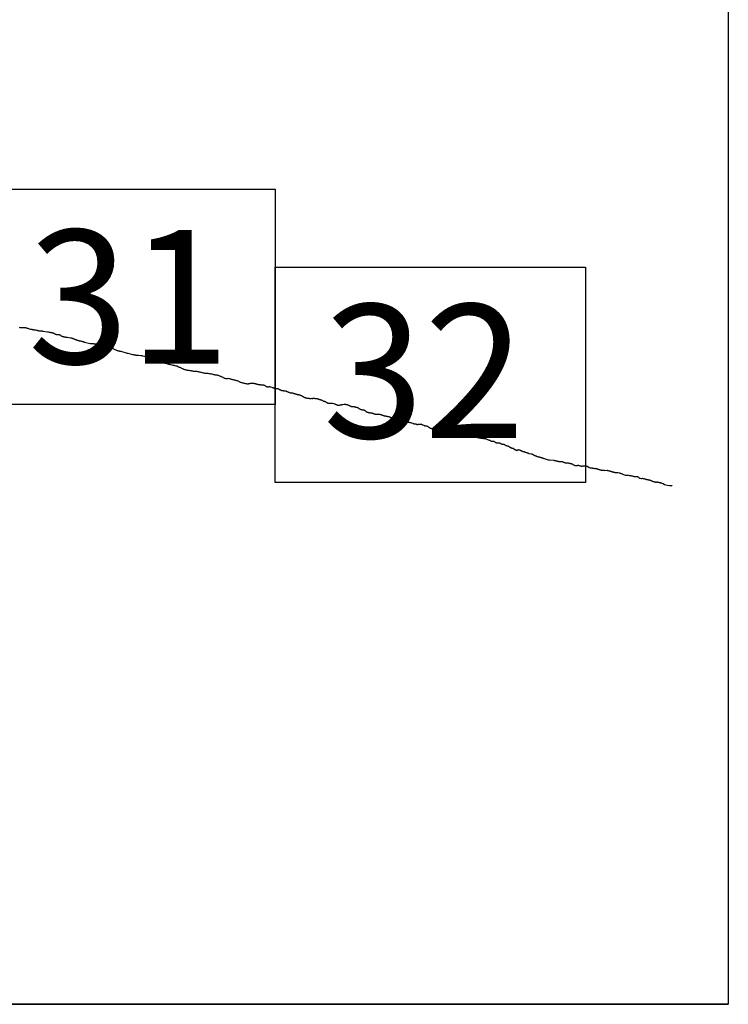
# Model space of a CAD drawing. Extents: x 465247 to 466497, y 1841284 to 1842094.
# Drawn here: x 466443 to 466470, y 1841700 to 1841737 of the extents above; entities that cross this region are included whole.
import ezdxf

# ---------------------------------------------------------------- set-up
doc = ezdxf.new("R2010")
doc.units = 0
doc.header["$MEASUREMENT"] = 0
for name, color, linetype in [('0LC', 7, 'Continuous'), ('0RET9', 7, 'Continuous'), ('1AVA_1-13', 7, 'Continuous')]:
    doc.layers.add(name, color=color, linetype=linetype)
doc.layers.add('margen interno', color=7, linetype='Continuous', lineweight=25)

# ---------------------------------------------------------------- blocks, each defined once
blk = doc.blocks.new('A$C18E6515B')
at = {"layer": 'margen interno'}
blk.add_line((0, 0), (99.318, 0), dxfattribs=at)
at = {"layer": 'margen interno', "flags": 128}
blk.add_lwpolyline([(0, 70), (99.318, 70), (99.318, 0), (0, 0)], close=True, dxfattribs=at)

msp = doc.modelspace()

# ---------------------------------------------------------------- linework, layer by layer
at = {"layer": '0LC', "color": 4}
for points in [[(466443.344, 1841725.395), (466443.37, 1841725.387), (466443.399, 1841725.379), (466443.411, 1841725.378), (466443.574, 1841725.379), (466443.593, 1841725.375), (466443.614, 1841725.368), (466443.638, 1841725.361), (466443.662, 1841725.354), (466443.675, 1841725.35), (466443.689, 1841725.344), (466443.718, 1841725.335), (466443.768, 1841725.323), (466443.787, 1841725.318), (466443.806, 1841725.315), (466443.821, 1841725.311), (466443.837, 1841725.309), (466443.859, 1841725.306), (466443.872, 1841725.304), (466443.886, 1841725.302), (466443.905, 1841725.299), (466443.918, 1841725.296), (466443.932, 1841725.293), (466443.945, 1841725.291), (466443.98, 1841725.283), (466443.994, 1841725.281), (466444.007, 1841725.278), (466444.02, 1841725.275), (466444.034, 1841725.272), (466444.047, 1841725.269), (466444.072, 1841725.264), (466444.093, 1841725.261), (466444.122, 1841725.263), (466444.137, 1841725.262), (466444.154, 1841725.261), (466444.169, 1841725.259), (466444.196, 1841725.254), (466444.21, 1841725.251), (466444.223, 1841725.248), (466444.238, 1841725.245), (466444.389, 1841725.228), (466444.404, 1841725.224), (466444.416, 1841725.221), (466444.457, 1841725.214), (466444.47, 1841725.21), (466444.484, 1841725.206), (466444.497, 1841725.204), (466444.509, 1841725.202), (466444.522, 1841725.199), (466444.535, 1841725.196), (466444.548, 1841725.193), (466444.57, 1841725.189), (466444.585, 1841725.186), (466444.599, 1841725.182), (466444.612, 1841725.177), (466444.623, 1841725.17), (466444.635, 1841725.161), (466444.646, 1841725.151), (466444.66, 1841725.144), (466444.678, 1841725.137), (466444.693, 1841725.133), (466444.706, 1841725.13), (466444.724, 1841725.126), (466444.737, 1841725.123), (466444.75, 1841725.12), (466444.771, 1841725.123), (466444.785, 1841725.122), (466444.797, 1841725.121), (466444.813, 1841725.121), (466444.825, 1841725.12), (466444.836, 1841725.117), (466444.852, 1841725.113), (466444.864, 1841725.109), (466444.877, 1841725.093), (466444.882, 1841725.082), (466444.895, 1841725.074), (466444.907, 1841725.067), (466444.919, 1841725.061), (466444.934, 1841725.057), (466444.947, 1841725.053), (466444.959, 1841725.05), (466444.973, 1841725.046), (466444.985, 1841725.043), (466444.996, 1841725.04), (466445.009, 1841725.037), (466445.021, 1841725.035), (466445.033, 1841725.033), (466445.05, 1841725.031), (466445.061, 1841725.029), (466445.075, 1841725.026), (466445.087, 1841725.024), (466445.098, 1841725.022), (466445.123, 1841725.02), (466445.245, 1841725.002), (466445.262, 1841724.998), (466445.274, 1841724.995), (466445.289, 1841724.992), (466445.304, 1841724.988), (466445.317, 1841724.984), (466445.329, 1841724.98), (466445.342, 1841724.975), (466445.357, 1841724.968), (466445.368, 1841724.964), (466445.379, 1841724.958), (466445.395, 1841724.95), (466445.408, 1841724.946), (466445.419, 1841724.941), (466445.43, 1841724.937), (466445.442, 1841724.933), (466445.455, 1841724.928), (466445.47, 1841724.923), (466445.482, 1841724.919), (466445.501, 1841724.914), (466445.515, 1841724.909), (466445.53, 1841724.905), (466445.545, 1841724.9), (466445.559, 1841724.896), (466445.571, 1841724.892), (466445.584, 1841724.889), (466445.6, 1841724.885), (466445.614, 1841724.883), (466445.636, 1841724.878), (466445.65, 1841724.875), (466445.662, 1841724.872), (466445.674, 1841724.869), (466445.685, 1841724.866), (466445.703, 1841724.862), (466445.714, 1841724.859), (466445.727, 1841724.856), (466445.741, 1841724.852), (466445.755, 1841724.848), (466445.769, 1841724.845), (466445.972, 1841724.796), (466445.985, 1841724.794), (466445.997, 1841724.793), (466446.007, 1841724.79), (466446.018, 1841724.789), (466446.031, 1841724.787), (466446.052, 1841724.787), (466446.064, 1841724.787), (466446.076, 1841724.787), (466446.092, 1841724.786), (466446.112, 1841724.782), (466446.132, 1841724.781), (466446.148, 1841724.777), (466446.173, 1841724.772), (466446.186, 1841724.769), (466446.197, 1841724.767), (466446.21, 1841724.764), (466446.222, 1841724.762), (466446.235, 1841724.759), (466446.257, 1841724.754), (466446.27, 1841724.751), (466446.283, 1841724.748), (466446.295, 1841724.745), (466446.307, 1841724.742), (466446.325, 1841724.738), (466446.338, 1841724.735), (466446.351, 1841724.732), (466446.363, 1841724.729), (466446.558, 1841724.675), (466446.573, 1841724.67), (466446.59, 1841724.666), (466446.605, 1841724.662), (466446.619, 1841724.658), (466446.638, 1841724.653), (466446.65, 1841724.65), (466446.663, 1841724.647), (466446.68, 1841724.643), (466446.695, 1841724.639), (466446.713, 1841724.634), (466446.726, 1841724.631), (466446.744, 1841724.627), (466446.757, 1841724.623), (466446.769, 1841724.62), (466446.781, 1841724.617), (466446.795, 1841724.612), (466446.809, 1841724.608), (466446.82, 1841724.603), (466446.833, 1841724.597), (466446.844, 1841724.591), (466446.979, 1841724.532), (466446.99, 1841724.529), (466447.002, 1841724.526), (466447.019, 1841724.522), (466447.035, 1841724.518), (466447.05, 1841724.514), (466447.063, 1841724.511), (466447.08, 1841724.507), (466447.092, 1841724.506), (466447.105, 1841724.503), (466447.348, 1841724.43), (466447.363, 1841724.427), (466447.545, 1841724.386), (466447.559, 1841724.383), (466447.572, 1841724.381), (466447.585, 1841724.379), (466447.6, 1841724.376), (466447.618, 1841724.373), (466447.63, 1841724.371), (466447.641, 1841724.369), (466447.655, 1841724.365), (466447.667, 1841724.363), (466447.681, 1841724.36), (466447.693, 1841724.359), (466447.705, 1841724.357), (466447.717, 1841724.355), (466447.728, 1841724.355), (466447.74, 1841724.354), (466447.753, 1841724.355), (466447.766, 1841724.354), (466447.854, 1841724.349), (466447.866, 1841724.348), (466447.877, 1841724.345), (466447.89, 1841724.343), (466447.902, 1841724.34), (466447.918, 1841724.338), (466447.928, 1841724.336), (466447.991, 1841724.315), (466448.016, 1841724.302), (466448.059, 1841724.279), (466448.075, 1841724.265), (466448.092, 1841724.252), (466448.113, 1841724.241), (466448.137, 1841724.231), (466448.164, 1841724.224), (466448.191, 1841724.217), (466448.219, 1841724.21), (466448.247, 1841724.201), (466448.273, 1841724.192), (466448.295, 1841724.182), (466448.317, 1841724.171), (466448.337, 1841724.163), (466448.356, 1841724.155), (466448.377, 1841724.145), (466448.401, 1841724.136), (466448.426, 1841724.127), (466448.454, 1841724.119), (466448.483, 1841724.111), (466448.512, 1841724.104), (466448.54, 1841724.097), (466448.566, 1841724.091), (466448.592, 1841724.085), (466448.618, 1841724.081), (466448.646, 1841724.077), (466448.676, 1841724.075), (466448.708, 1841724.071), (466448.741, 1841724.065), (466448.775, 1841724.057), (466448.809, 1841724.047), (466448.844, 1841724.037), (466448.879, 1841724.029), (466448.916, 1841724.02), (466448.956, 1841724.011), (466448.996, 1841724.002), (466449.035, 1841723.992), (466449.073, 1841723.983), (466449.111, 1841723.976), (466449.148, 1841723.968), (466449.183, 1841723.958), (466449.215, 1841723.945), (466449.245, 1841723.931), (466449.275, 1841723.919), (466449.301, 1841723.908), (466449.325, 1841723.898), (466449.345, 1841723.889), (466449.362, 1841723.88), (466449.379, 1841723.87), (466449.398, 1841723.859), (466449.415, 1841723.85), (466449.432, 1841723.843), (466449.45, 1841723.838), (466449.471, 1841723.833), (466449.495, 1841723.826), (466449.519, 1841723.819), (466449.544, 1841723.814), (466449.572, 1841723.808), (466449.602, 1841723.802), (466449.633, 1841723.797), (466449.665, 1841723.791), (466449.698, 1841723.786), (466449.729, 1841723.78), (466449.76, 1841723.772), (466449.788, 1841723.764), (466449.811, 1841723.761), (466449.832, 1841723.762), (466449.854, 1841723.765), (466449.877, 1841723.768), (466449.9, 1841723.769), (466449.923, 1841723.766), (466449.947, 1841723.759), (466449.973, 1841723.753), (466449.999, 1841723.746), (466450.027, 1841723.74), (466450.057, 1841723.732), (466450.09, 1841723.724), (466450.123, 1841723.714), (466450.155, 1841723.705), (466450.189, 1841723.698), (466450.222, 1841723.692), (466450.256, 1841723.688), (466450.292, 1841723.687), (466450.33, 1841723.686), (466450.369, 1841723.682), (466450.407, 1841723.675), (466450.444, 1841723.668), (466450.481, 1841723.661), (466450.516, 1841723.654), (466450.549, 1841723.647), (466450.579, 1841723.64), (466450.609, 1841723.634), (466450.637, 1841723.629), (466450.664, 1841723.626), (466450.691, 1841723.62), (466450.717, 1841723.613), (466450.741, 1841723.605), (466450.766, 1841723.595), (466450.791, 1841723.585), (466450.813, 1841723.574), (466450.833, 1841723.567), (466450.851, 1841723.561), (466450.868, 1841723.553), (466450.885, 1841723.544), (466450.904, 1841723.533), (466450.923, 1841723.521), (466450.943, 1841723.509), (466450.962, 1841723.502), (466450.982, 1841723.497), (466451.002, 1841723.494), (466451.021, 1841723.494), (466451.041, 1841723.496), (466451.062, 1841723.499), (466451.085, 1841723.501), (466451.108, 1841723.499), (466451.132, 1841723.493), (466451.155, 1841723.487), (466451.179, 1841723.48), (466451.201, 1841723.473), (466451.224, 1841723.467), (466451.247, 1841723.461), (466451.271, 1841723.455), (466451.296, 1841723.449), (466451.32, 1841723.443), (466451.345, 1841723.436), (466451.371, 1841723.429), (466451.397, 1841723.423), (466451.422, 1841723.417), (466451.448, 1841723.409), (466451.472, 1841723.399), (466451.492, 1841723.385), (466451.512, 1841723.371), (466451.534, 1841723.36), (466451.556, 1841723.354), (466451.577, 1841723.349), (466451.598, 1841723.344), (466451.62, 1841723.338), (466451.643, 1841723.331), (466451.666, 1841723.323), (466451.69, 1841723.316), (466451.715, 1841723.311), (466451.742, 1841723.308), (466451.77, 1841723.305), (466451.794, 1841723.302), (466451.816, 1841723.301), (466451.836, 1841723.302), (466451.857, 1841723.305), (466451.877, 1841723.308), (466451.895, 1841723.312), (466451.911, 1841723.315), (466451.924, 1841723.319), (466451.935, 1841723.321), (466451.945, 1841723.322), (466451.955, 1841723.322), (466451.963, 1841723.323), (466451.971, 1841723.323), (466451.98, 1841723.323), (466451.991, 1841723.323), (466452.003, 1841723.322), (466452.017, 1841723.319), (466452.034, 1841723.317), (466452.053, 1841723.313), (466452.061, 1841723.311)], [(466452.061, 1841723.311), (466452.084, 1841723.305), (466452.094, 1841723.304), (466452.106, 1841723.301), (466452.117, 1841723.298), (466452.129, 1841723.295), (466452.14, 1841723.291), (466452.152, 1841723.287), (466452.163, 1841723.284), (466452.174, 1841723.281), (466452.188, 1841723.278), (466452.2, 1841723.275), (466452.212, 1841723.273), (466452.223, 1841723.27), (466452.235, 1841723.269), (466452.247, 1841723.268), (466452.26, 1841723.266), (466452.272, 1841723.266), (466452.286, 1841723.265), (466452.298, 1841723.264), (466452.31, 1841723.263), (466452.351, 1841723.26), (466452.363, 1841723.258), (466452.374, 1841723.258), (466452.385, 1841723.256), (466452.397, 1841723.254), (466452.408, 1841723.252), (466452.419, 1841723.247), (466452.43, 1841723.241), (466452.445, 1841723.233), (466452.457, 1841723.226), (466452.468, 1841723.221), (466452.482, 1841723.213), (466452.498, 1841723.203), (466452.51, 1841723.197), (466452.521, 1841723.193), (466452.535, 1841723.19), (466452.548, 1841723.189), (466452.561, 1841723.189), (466452.572, 1841723.189), (466452.584, 1841723.19), (466452.596, 1841723.191), (466452.608, 1841723.192), (466452.62, 1841723.192), (466452.631, 1841723.192), (466452.643, 1841723.19), (466452.658, 1841723.187), (466452.699, 1841723.171), (466452.711, 1841723.168), (466452.722, 1841723.164), (466452.734, 1841723.161), (466452.746, 1841723.157), (466452.758, 1841723.154), (466452.77, 1841723.15), (466452.783, 1841723.146), (466452.797, 1841723.139), (466452.809, 1841723.136), (466452.821, 1841723.133), (466452.835, 1841723.13), (466452.849, 1841723.127), (466452.86, 1841723.124), (466452.873, 1841723.122), (466452.884, 1841723.12), (466452.895, 1841723.122), (466452.907, 1841723.124), (466452.919, 1841723.125), (466452.93, 1841723.123), (466452.943, 1841723.117), (466452.954, 1841723.111), (466452.966, 1841723.1), (466452.978, 1841723.089), (466452.99, 1841723.085), (466453.002, 1841723.082), (466453.013, 1841723.077), (466453.024, 1841723.069), (466453.038, 1841723.061), (466453.05, 1841723.056), (466453.061, 1841723.053), (466453.072, 1841723.05), (466453.084, 1841723.048), (466453.096, 1841723.048), (466453.109, 1841723.049), (466453.12, 1841723.048), (466453.131, 1841723.045), (466453.143, 1841723.041), (466453.156, 1841723.039), (466453.168, 1841723.039), (466453.18, 1841723.04), (466453.192, 1841723.039), (466453.204, 1841723.036), (466453.218, 1841723.033), (466453.23, 1841723.03), (466453.242, 1841723.025), (466453.253, 1841723.019), (466453.266, 1841723.014), (466453.277, 1841723.009), (466453.294, 1841723.003), (466453.31, 1841722.995), (466453.322, 1841722.991), (466453.334, 1841722.987), (466453.358, 1841722.978), (466453.371, 1841722.972), (466453.386, 1841722.967), (466453.397, 1841722.964), (466453.41, 1841722.961), (466453.422, 1841722.958), (466453.434, 1841722.957), (466453.447, 1841722.957), (466453.459, 1841722.959), (466453.47, 1841722.96), (466453.482, 1841722.958), (466453.494, 1841722.95), (466453.505, 1841722.942), (466453.517, 1841722.937), (466453.528, 1841722.934), (466453.54, 1841722.933), (466453.555, 1841722.932), (466453.566, 1841722.93), (466453.58, 1841722.928), (466453.593, 1841722.925), (466453.608, 1841722.918), (466453.62, 1841722.913), (466453.631, 1841722.91), (466453.646, 1841722.906), (466453.666, 1841722.902), (466453.678, 1841722.899), (466453.692, 1841722.896), (466453.703, 1841722.893), (466453.719, 1841722.89), (466453.731, 1841722.887), (466453.742, 1841722.884), (466453.755, 1841722.879), (466453.77, 1841722.875), (466453.783, 1841722.87), (466453.795, 1841722.866), (466453.806, 1841722.86), (466453.82, 1841722.852), (466453.832, 1841722.844), (466453.843, 1841722.839), (466453.854, 1841722.833), (466453.865, 1841722.825), (466453.878, 1841722.818), (466453.896, 1841722.806), (466453.91, 1841722.798), (466453.921, 1841722.792), (466453.934, 1841722.787), (466453.947, 1841722.783), (466453.962, 1841722.779), (466453.974, 1841722.776), (466453.986, 1841722.773), (466453.998, 1841722.771), (466454.009, 1841722.768), (466454.022, 1841722.766), (466454.035, 1841722.765), (466454.048, 1841722.763), (466454.06, 1841722.762), (466454.072, 1841722.761), (466454.083, 1841722.761), (466454.095, 1841722.76), (466454.106, 1841722.759), (466454.119, 1841722.758), (466454.13, 1841722.758), (466454.143, 1841722.758), (466454.154, 1841722.757), (466454.166, 1841722.758), (466454.184, 1841722.76), (466454.197, 1841722.759), (466454.208, 1841722.759), (466454.219, 1841722.759), (466454.231, 1841722.761), (466454.285, 1841722.76), (466454.296, 1841722.758), (466454.309, 1841722.757), (466454.321, 1841722.755), (466454.333, 1841722.754), (466454.346, 1841722.752), (466454.361, 1841722.752), (466454.376, 1841722.75), (466454.387, 1841722.748), (466454.401, 1841722.744), (466454.412, 1841722.741), (466454.426, 1841722.736), (466454.438, 1841722.732), (466454.45, 1841722.727), (466454.461, 1841722.722), (466454.475, 1841722.717), (466454.49, 1841722.713), (466454.501, 1841722.711), (466454.513, 1841722.708), (466454.525, 1841722.703), (466454.541, 1841722.698), (466454.556, 1841722.689), (466454.569, 1841722.682), (466454.582, 1841722.675), (466454.602, 1841722.664), (466454.614, 1841722.659), (466454.627, 1841722.656), (466454.64, 1841722.653), (466454.653, 1841722.65), (466454.664, 1841722.647), (466454.676, 1841722.641), (466454.688, 1841722.636), (466454.703, 1841722.628), (466454.714, 1841722.62), (466454.733, 1841722.609), (466454.748, 1841722.6), (466454.759, 1841722.594), (466454.77, 1841722.589), (466454.783, 1841722.585), (466454.794, 1841722.583), (466454.806, 1841722.58), (466454.818, 1841722.58), (466454.834, 1841722.579), (466454.848, 1841722.579), (466454.863, 1841722.579), (466454.876, 1841722.578), (466454.887, 1841722.578), (466454.907, 1841722.578), (466454.92, 1841722.577), (466454.934, 1841722.576), (466454.946, 1841722.575), (466454.957, 1841722.574), (466455.005, 1841722.564), (466455.021, 1841722.559), (466455.033, 1841722.554), (466455.05, 1841722.547), (466455.063, 1841722.541), (466455.074, 1841722.535), (466455.086, 1841722.529), (466455.097, 1841722.525), (466455.111, 1841722.521), (466455.127, 1841722.514), (466455.139, 1841722.512), (466455.153, 1841722.509), (466455.166, 1841722.508), (466455.181, 1841722.508), (466455.196, 1841722.508), (466455.21, 1841722.509), (466455.22, 1841722.51), (466455.232, 1841722.514), (466455.243, 1841722.516), (466455.254, 1841722.518), (466455.269, 1841722.523), (466455.286, 1841722.524), (466455.298, 1841722.529), (466455.315, 1841722.532), (466455.328, 1841722.534), (466455.385, 1841722.542), (466455.397, 1841722.542), (466455.41, 1841722.54), (466455.422, 1841722.539), (466455.436, 1841722.538), (466455.451, 1841722.536), (466455.463, 1841722.535), (466455.474, 1841722.532), (466455.489, 1841722.529), (466455.502, 1841722.526), (466455.513, 1841722.522), (466455.525, 1841722.517), (466455.539, 1841722.511), (466455.553, 1841722.505), (466455.568, 1841722.497), (466455.58, 1841722.492), (466455.592, 1841722.485), (466455.606, 1841722.478), (466455.619, 1841722.471), (466455.634, 1841722.465), (466455.648, 1841722.462), (466455.659, 1841722.46), (466455.67, 1841722.458), (466455.684, 1841722.458), (466455.703, 1841722.458), (466455.721, 1841722.458), (466455.734, 1841722.459), (466455.748, 1841722.456), (466455.759, 1841722.454), (466455.771, 1841722.45), (466455.792, 1841722.439), (466455.804, 1841722.433), (466455.816, 1841722.429), (466455.828, 1841722.426), (466455.84, 1841722.427), (466455.851, 1841722.426), (466455.863, 1841722.423), (466455.88, 1841722.42), (466455.893, 1841722.415), (466455.905, 1841722.41), (466455.92, 1841722.399), (466455.934, 1841722.387), (466455.945, 1841722.379), (466455.959, 1841722.367), (466455.97, 1841722.359), (466455.983, 1841722.354), (466456.003, 1841722.348), (466456.017, 1841722.344), (466456.029, 1841722.341), (466456.043, 1841722.34), (466456.055, 1841722.339), (466456.067, 1841722.338), (466456.081, 1841722.335), (466456.096, 1841722.332), (466456.109, 1841722.329), (466456.12, 1841722.325), (466456.133, 1841722.317), (466456.145, 1841722.311), (466456.158, 1841722.301), (466456.171, 1841722.293), (466456.184, 1841722.284), (466456.196, 1841722.276), (466456.202, 1841722.273), (466456.242, 1841722.249), (466456.253, 1841722.245), (466456.264, 1841722.241), (466456.275, 1841722.238), (466456.286, 1841722.236), (466456.297, 1841722.233), (466456.309, 1841722.23), (466456.319, 1841722.228), (466456.331, 1841722.225), (466456.342, 1841722.224), (466456.354, 1841722.223), (466456.365, 1841722.221), (466456.376, 1841722.22), (466456.388, 1841722.219), (466456.399, 1841722.218), (466456.41, 1841722.216), (466456.423, 1841722.213), (466456.434, 1841722.21), (466456.445, 1841722.206), (466456.456, 1841722.203), (466456.467, 1841722.2), (466456.478, 1841722.195), (466456.489, 1841722.191), (466456.518, 1841722.181), (466456.529, 1841722.178), (466456.541, 1841722.175), (466456.552, 1841722.174), (466456.564, 1841722.175), (466456.576, 1841722.176), (466456.583, 1841722.176)], [(466456.583, 1841722.176), (466456.587, 1841722.176), (466456.598, 1841722.175), (466456.61, 1841722.175), (466456.621, 1841722.175), (466456.633, 1841722.177), (466456.644, 1841722.177), (466456.655, 1841722.176), (466456.668, 1841722.174), (466456.679, 1841722.171), (466456.693, 1841722.168), (466456.704, 1841722.167), (466456.715, 1841722.164), (466456.726, 1841722.162), (466456.738, 1841722.159), (466456.755, 1841722.155), (466456.769, 1841722.15), (466456.781, 1841722.144), (466456.797, 1841722.137), (466456.81, 1841722.133), (466456.821, 1841722.13), (466456.832, 1841722.126), (466456.844, 1841722.124), (466456.857, 1841722.121), (466456.871, 1841722.117), (466456.882, 1841722.115), (466456.894, 1841722.112), (466456.908, 1841722.109), (466456.921, 1841722.106), (466456.932, 1841722.103), (466456.944, 1841722.1), (466456.955, 1841722.097), (466456.967, 1841722.095), (466456.979, 1841722.093), (466456.989, 1841722.092), (466457.003, 1841722.091), (466457.015, 1841722.09), (466457.03, 1841722.086), (466457.042, 1841722.081), (466457.057, 1841722.076), (466457.068, 1841722.07), (466457.094, 1841722.059), (466457.107, 1841722.056), (466457.118, 1841722.055), (466457.132, 1841722.054), (466457.144, 1841722.054), (466457.155, 1841722.054), (466457.168, 1841722.052), (466457.182, 1841722.05), (466457.193, 1841722.045), (466457.206, 1841722.04), (466457.218, 1841722.034), (466457.23, 1841722.027), (466457.241, 1841722.02), (466457.253, 1841722.014), (466457.265, 1841722.011), (466457.277, 1841722.008), (466457.292, 1841722.005), (466457.303, 1841722), (466457.314, 1841721.996), (466457.331, 1841721.986), (466457.343, 1841721.981), (466457.354, 1841721.974), (466457.375, 1841721.963), (466457.387, 1841721.957), (466457.401, 1841721.952), (466457.412, 1841721.949), (466457.425, 1841721.943), (466457.439, 1841721.939), (466457.451, 1841721.936), (466457.467, 1841721.932), (466457.478, 1841721.93), (466457.49, 1841721.925), (466457.504, 1841721.921), (466457.518, 1841721.917), (466457.529, 1841721.913), (466457.557, 1841721.904), (466457.568, 1841721.901), (466457.579, 1841721.899), (466457.593, 1841721.895), (466457.61, 1841721.891), (466457.622, 1841721.888), (466457.633, 1841721.885), (466457.645, 1841721.882), (466457.658, 1841721.879), (466457.669, 1841721.878), (466457.682, 1841721.877), (466457.699, 1841721.876), (466457.711, 1841721.874), (466457.723, 1841721.873), (466457.736, 1841721.873), (466457.747, 1841721.874), (466457.76, 1841721.875), (466457.772, 1841721.875), (466457.786, 1841721.873), (466457.799, 1841721.872), (466457.813, 1841721.869), (466457.826, 1841721.866), (466457.838, 1841721.864), (466457.85, 1841721.86), (466457.861, 1841721.856), (466457.872, 1841721.851), (466457.923, 1841721.835), (466457.937, 1841721.831), (466457.951, 1841721.825), (466457.964, 1841721.819), (466457.978, 1841721.812), (466457.99, 1841721.809), (466458.004, 1841721.809), (466458.015, 1841721.811), (466458.027, 1841721.812), (466458.043, 1841721.809), (466458.057, 1841721.805), (466458.068, 1841721.799), (466458.082, 1841721.795), (466458.098, 1841721.794), (466458.11, 1841721.794), (466458.122, 1841721.798), (466458.133, 1841721.8), (466458.145, 1841721.803), (466458.157, 1841721.804), (466458.169, 1841721.806), (466458.183, 1841721.806), (466458.196, 1841721.806), (466458.208, 1841721.805), (466458.222, 1841721.802), (466458.235, 1841721.799), (466458.246, 1841721.797), (466458.258, 1841721.792), (466458.273, 1841721.784), (466458.285, 1841721.776), (466458.329, 1841721.762), (466458.34, 1841721.76), (466458.352, 1841721.755), (466458.364, 1841721.749), (466458.377, 1841721.743), (466458.389, 1841721.742), (466458.4, 1841721.744), (466458.412, 1841721.744), (466458.425, 1841721.743), (466458.437, 1841721.741), (466458.449, 1841721.738), (466458.461, 1841721.731), (466458.481, 1841721.716), (466458.492, 1841721.706), (466458.506, 1841721.698), (466458.517, 1841721.69), (466458.53, 1841721.681), (466458.543, 1841721.673), (466458.554, 1841721.667), (466458.567, 1841721.659), (466458.579, 1841721.657), (466458.594, 1841721.651), (466458.606, 1841721.647), (466458.617, 1841721.645), (466458.629, 1841721.643), (466458.644, 1841721.642), (466458.659, 1841721.643), (466458.673, 1841721.644), (466458.688, 1841721.647), (466458.705, 1841721.646), (466458.716, 1841721.646), (466458.727, 1841721.644), (466458.738, 1841721.644), (466458.749, 1841721.643), (466458.761, 1841721.641), (466458.773, 1841721.641), (466458.785, 1841721.642), (466458.798, 1841721.643), (466458.81, 1841721.646), (466458.823, 1841721.647), (466458.836, 1841721.647), (466458.849, 1841721.645), (466458.86, 1841721.64), (466458.871, 1841721.635), (466458.882, 1841721.632), (466458.906, 1841721.629), (466458.917, 1841721.629), (466458.931, 1841721.628), (466458.945, 1841721.627), (466458.957, 1841721.626), (466458.968, 1841721.624), (466458.98, 1841721.621), (466458.992, 1841721.619), (466459.007, 1841721.615), (466459.02, 1841721.611), (466459.032, 1841721.607), (466459.046, 1841721.6), (466459.06, 1841721.593), (466459.071, 1841721.585), (466459.086, 1841721.576), (466459.091, 1841721.573), (466459.103, 1841721.567), (466459.108, 1841721.565), (466459.117, 1841721.561), (466459.122, 1841721.56), (466459.135, 1841721.555), (466459.147, 1841721.552), (466459.158, 1841721.55), (466459.165, 1841721.55), (466459.178, 1841721.552), (466459.194, 1841721.555), (466459.209, 1841721.557), (466459.224, 1841721.559), (466459.24, 1841721.559), (466459.255, 1841721.558), (466459.269, 1841721.557), (466459.284, 1841721.556), (466459.295, 1841721.553), (466459.315, 1841721.548), (466459.334, 1841721.541), (466459.351, 1841721.535), (466459.362, 1841721.529), (466459.387, 1841721.515), (466459.398, 1841721.51), (466459.41, 1841721.507), (466459.421, 1841721.504), (466459.433, 1841721.504), (466459.445, 1841721.503), (466459.458, 1841721.5), (466459.472, 1841721.499), (466459.487, 1841721.497), (466459.5, 1841721.494), (466459.513, 1841721.491), (466459.527, 1841721.486), (466459.538, 1841721.48), (466459.551, 1841721.476), (466459.564, 1841721.472), (466459.578, 1841721.467), (466459.593, 1841721.464), (466459.605, 1841721.461), (466459.618, 1841721.457), (466459.63, 1841721.452), (466459.641, 1841721.448), (466459.654, 1841721.445), (466459.675, 1841721.438), (466459.688, 1841721.435), (466459.7, 1841721.432), (466459.717, 1841721.43), (466459.733, 1841721.426), (466459.746, 1841721.423), (466459.756, 1841721.42), (466459.769, 1841721.415), (466459.782, 1841721.412), (466459.797, 1841721.408), (466459.811, 1841721.407), (466459.825, 1841721.406), (466459.836, 1841721.405), (466459.852, 1841721.405), (466459.864, 1841721.406), (466459.885, 1841721.408), (466459.891, 1841721.407), (466459.905, 1841721.404), (466459.92, 1841721.399), (466459.934, 1841721.394), (466459.945, 1841721.387), (466459.956, 1841721.38), (466459.968, 1841721.375), (466459.98, 1841721.371), (466459.992, 1841721.368), (466460.007, 1841721.366), (466460.024, 1841721.364), (466460.039, 1841721.365), (466460.051, 1841721.367), (466460.066, 1841721.365), (466460.077, 1841721.365), (466460.089, 1841721.363), (466460.1, 1841721.36), (466460.122, 1841721.354), (466460.141, 1841721.35), (466460.194, 1841721.334), (466460.207, 1841721.333), (466460.225, 1841721.33), (466460.238, 1841721.328), (466460.257, 1841721.324), (466460.275, 1841721.32), (466460.291, 1841721.317), (466460.302, 1841721.315), (466460.326, 1841721.31), (466460.343, 1841721.307), (466460.36, 1841721.303), (466460.379, 1841721.299), (466460.412, 1841721.291), (466460.431, 1841721.287), (466460.444, 1841721.284), (466460.459, 1841721.282), (466460.479, 1841721.278), (466460.493, 1841721.278), (466460.504, 1841721.278), (466460.515, 1841721.277), (466460.534, 1841721.278), (466460.545, 1841721.277), (466460.558, 1841721.276), (466460.572, 1841721.275), (466460.583, 1841721.274), (466460.596, 1841721.272), (466460.608, 1841721.27), (466460.62, 1841721.266), (466460.639, 1841721.259), (466460.655, 1841721.254), (466460.672, 1841721.247), (466460.7, 1841721.235), (466460.726, 1841721.224), (466460.743, 1841721.218), (466460.761, 1841721.211), (466460.776, 1841721.206), (466460.792, 1841721.2), (466460.802, 1841721.189), (466460.815, 1841721.179), (466460.828, 1841721.175), (466460.839, 1841721.173), (466460.856, 1841721.174), (466460.868, 1841721.174), (466460.879, 1841721.173), (466460.89, 1841721.174), (466460.903, 1841721.173), (466460.915, 1841721.17), (466460.927, 1841721.167), (466460.942, 1841721.161), (466460.956, 1841721.154), (466460.964, 1841721.143), (466460.979, 1841721.13), (466460.99, 1841721.126), (466461.005, 1841721.121), (466461.017, 1841721.118), (466461.031, 1841721.114), (466461.043, 1841721.113), (466461.057, 1841721.11), (466461.068, 1841721.109), (466461.083, 1841721.11), (466461.103, 1841721.111), (466461.116, 1841721.111), (466461.128, 1841721.11), (466461.139, 1841721.107), (466461.151, 1841721.102), (466461.167, 1841721.097), (466461.178, 1841721.091), (466461.191, 1841721.085), (466461.202, 1841721.076), (466461.214, 1841721.069), (466461.228, 1841721.062), (466461.242, 1841721.057), (466461.253, 1841721.058), (466461.264, 1841721.058), (466461.276, 1841721.06), (466461.287, 1841721.057), (466461.298, 1841721.056), (466461.311, 1841721.052), (466461.322, 1841721.047), (466461.339, 1841721.037), (466461.363, 1841721.025), (466461.38, 1841721.017), (466461.391, 1841721.01), (466461.403, 1841721.006), (466461.414, 1841721.002), (466461.429, 1841720.998), (466461.445, 1841720.994), (466461.456, 1841720.991), (466461.469, 1841720.987), (466461.48, 1841720.977), (466461.496, 1841720.968), (466461.507, 1841720.959), (466461.518, 1841720.952), (466461.532, 1841720.95), (466461.543, 1841720.947), (466461.553, 1841720.935), (466461.564, 1841720.929), (466461.576, 1841720.924), (466461.588, 1841720.921), (466461.599, 1841720.919), (466461.611, 1841720.917), (466461.63, 1841720.912), (466461.643, 1841720.909), (466461.654, 1841720.904), (466461.666, 1841720.897), (466461.674, 1841720.881), (466461.692, 1841720.868), (466461.703, 1841720.865), (466461.714, 1841720.862), (466461.727, 1841720.859), (466461.736, 1841720.848), (466461.747, 1841720.843), (466461.759, 1841720.841), (466461.775, 1841720.838), (466461.787, 1841720.832), (466461.799, 1841720.829), (466461.81, 1841720.838), (466461.824, 1841720.854), (466461.835, 1841720.858), (466461.846, 1841720.857), (466461.858, 1841720.854), (466461.87, 1841720.851), (466461.888, 1841720.846), (466461.9, 1841720.841), (466461.912, 1841720.835), (466461.923, 1841720.828), (466461.939, 1841720.824), (466461.949, 1841720.813), (466461.964, 1841720.806), (466461.975, 1841720.802), (466461.986, 1841720.799), (466462.003, 1841720.795), (466462.015, 1841720.794), (466462.027, 1841720.793), (466462.04, 1841720.791), (466462.052, 1841720.784), (466462.066, 1841720.777), (466462.08, 1841720.771), (466462.092, 1841720.767), (466462.107, 1841720.762), (466462.126, 1841720.757), (466462.139, 1841720.753), (466462.157, 1841720.749), (466462.171, 1841720.745), (466462.189, 1841720.736), (466462.202, 1841720.731), (466462.213, 1841720.726), (466462.226, 1841720.722), (466462.312, 1841720.704), (466462.324, 1841720.701), (466462.335, 1841720.698), (466462.347, 1841720.695), (466462.361, 1841720.69), (466462.38, 1841720.683), (466462.391, 1841720.676), (466462.404, 1841720.667), (466462.416, 1841720.66), (466462.429, 1841720.65), (466462.442, 1841720.645), (466462.457, 1841720.639), (466462.472, 1841720.635), (466462.483, 1841720.632), (466462.501, 1841720.624), (466462.512, 1841720.618), (466462.524, 1841720.61), (466462.544, 1841720.604), (466462.556, 1841720.6), (466462.568, 1841720.597), (466462.581, 1841720.594), (466462.597, 1841720.591), (466462.612, 1841720.587), (466462.632, 1841720.582), (466462.646, 1841720.579), (466462.659, 1841720.576), (466462.672, 1841720.572), (466462.686, 1841720.568), (466462.698, 1841720.563), (466462.714, 1841720.558), (466462.731, 1841720.552), (466462.744, 1841720.547), (466462.758, 1841720.543), (466462.771, 1841720.538), (466462.784, 1841720.535), (466462.79, 1841720.532), (466462.901, 1841720.491), (466462.944, 1841720.483), (466462.995, 1841720.478)], [(466462.995, 1841720.478), (466463.159, 1841720.464), (466463.17, 1841720.462), (466463.181, 1841720.459), (466463.192, 1841720.456), (466463.209, 1841720.452), (466463.224, 1841720.449), (466463.246, 1841720.443), (466463.26, 1841720.439), (466463.272, 1841720.437), (466463.286, 1841720.433), (466463.306, 1841720.429), (466463.317, 1841720.426), (466463.33, 1841720.424), (466463.345, 1841720.421), (466463.362, 1841720.419), (466463.375, 1841720.418), (466463.391, 1841720.416), (466463.403, 1841720.415), (466463.415, 1841720.417), (466463.427, 1841720.418), (466463.449, 1841720.42), (466463.46, 1841720.418), (466463.473, 1841720.414), (466463.491, 1841720.407), (466463.503, 1841720.4), (466463.515, 1841720.393), (466463.527, 1841720.389), (466463.542, 1841720.383), (466463.556, 1841720.378), (466463.567, 1841720.376), (466463.579, 1841720.373), (466463.605, 1841720.374), (466463.624, 1841720.374), (466463.638, 1841720.373), (466463.657, 1841720.373), (466463.669, 1841720.371), (466463.683, 1841720.368), (466463.708, 1841720.362), (466463.724, 1841720.358), (466463.745, 1841720.352), (466463.759, 1841720.349), (466463.779, 1841720.344), (466463.794, 1841720.341), (466463.807, 1841720.337), (466463.818, 1841720.334), (466463.83, 1841720.329), (466463.844, 1841720.319), (466463.859, 1841720.307), (466463.877, 1841720.296), (466463.889, 1841720.291), (466463.904, 1841720.283), (466463.921, 1841720.278), (466463.936, 1841720.273), (466463.954, 1841720.269), (466463.966, 1841720.267), (466463.98, 1841720.266), (466463.996, 1841720.267), (466464.011, 1841720.268), (466464.03, 1841720.277), (466464.046, 1841720.281), (466464.063, 1841720.279), (466464.075, 1841720.276), (466464.092, 1841720.271), (466464.111, 1841720.265), (466464.127, 1841720.261), (466464.139, 1841720.257), (466464.152, 1841720.253), (466464.165, 1841720.249), (466464.179, 1841720.247), (466464.193, 1841720.247), (466464.205, 1841720.247), (466464.218, 1841720.249), (466464.23, 1841720.253), (466464.247, 1841720.255), (466464.26, 1841720.257), (466464.274, 1841720.261), (466464.297, 1841720.265), (466464.315, 1841720.262), (466464.326, 1841720.259), (466464.341, 1841720.256), (466464.356, 1841720.253), (466464.38, 1841720.247), (466464.392, 1841720.243), (466464.405, 1841720.237), (466464.413, 1841720.233), (466464.458, 1841720.2), (466464.495, 1841720.191), (466464.564, 1841720.181), (466464.569, 1841720.18), (466464.584, 1841720.176), (466464.599, 1841720.173), (466464.614, 1841720.17), (466464.627, 1841720.167), (466464.642, 1841720.165), (466464.654, 1841720.166), (466464.666, 1841720.167), (466464.678, 1841720.167), (466464.691, 1841720.165), (466464.705, 1841720.162), (466464.716, 1841720.159), (466464.729, 1841720.156), (466464.744, 1841720.153), (466464.759, 1841720.149), (466464.771, 1841720.145), (466464.789, 1841720.141), (466464.801, 1841720.137), (466464.813, 1841720.133), (466464.829, 1841720.127), (466464.847, 1841720.12), (466464.861, 1841720.116), (466464.875, 1841720.111), (466464.887, 1841720.108), (466464.901, 1841720.105), (466464.912, 1841720.103), (466464.923, 1841720.1), (466464.935, 1841720.098), (466464.946, 1841720.096), (466464.961, 1841720.093), (466464.974, 1841720.093), (466464.998, 1841720.093), (466465.01, 1841720.093), (466465.024, 1841720.093), (466465.035, 1841720.092), (466465.118, 1841720.095), (466465.129, 1841720.093), (466465.144, 1841720.089), (466465.158, 1841720.086), (466465.172, 1841720.083), (466465.19, 1841720.079), (466465.202, 1841720.075), (466465.224, 1841720.07), (466465.236, 1841720.066), (466465.252, 1841720.062), (466465.267, 1841720.058), (466465.283, 1841720.053), (466465.308, 1841720.046), (466465.32, 1841720.042), (466465.333, 1841720.038), (466465.346, 1841720.034), (466465.367, 1841720.029), (466465.386, 1841720.024), (466465.399, 1841720.02), (466465.414, 1841720.017), (466465.441, 1841720.012), (466465.458, 1841720.011), (466465.472, 1841720.01), (466465.487, 1841720.01), (466465.501, 1841720.009), (466465.522, 1841720.011), (466465.578, 1841720), (466465.59, 1841719.997), (466465.602, 1841719.994), (466465.614, 1841719.99), (466465.633, 1841719.981), (466465.648, 1841719.977), (466465.659, 1841719.972), (466465.733, 1841719.939), (466465.808, 1841719.917), (466465.884, 1841719.908), (466465.895, 1841719.908), (466465.907, 1841719.908), (466465.919, 1841719.906), (466465.933, 1841719.908), (466465.945, 1841719.906), (466465.96, 1841719.904), (466465.976, 1841719.901), (466465.996, 1841719.897), (466466.009, 1841719.895), (466466.03, 1841719.89), (466466.041, 1841719.887), (466466.052, 1841719.885), (466466.076, 1841719.879), (466466.09, 1841719.876), (466466.106, 1841719.873), (466466.122, 1841719.87), (466466.142, 1841719.869), (466466.155, 1841719.869), (466466.169, 1841719.87), (466466.183, 1841719.868), (466466.206, 1841719.87), (466466.218, 1841719.868), (466466.232, 1841719.865), (466466.251, 1841719.86), (466466.262, 1841719.857), (466466.273, 1841719.853), (466466.308, 1841719.825), (466466.345, 1841719.802), (466466.385, 1841719.795), (466466.4, 1841719.792), (466466.414, 1841719.792), (466466.427, 1841719.794), (466466.441, 1841719.797), (466466.457, 1841719.796), (466466.472, 1841719.792), (466466.483, 1841719.789), (466466.499, 1841719.784), (466466.513, 1841719.78), (466466.529, 1841719.775), (466466.551, 1841719.768), (466466.564, 1841719.764), (466466.577, 1841719.76), (466466.589, 1841719.757), (466466.602, 1841719.753), (466466.616, 1841719.751), (466466.633, 1841719.748), (466466.647, 1841719.745), (466466.658, 1841719.742), (466466.68, 1841719.739), (466466.695, 1841719.736), (466466.706, 1841719.734), (466466.727, 1841719.729), (466466.739, 1841719.726), (466466.75, 1841719.722), (466466.762, 1841719.716), (466466.777, 1841719.705), (466466.789, 1841719.699), (466466.801, 1841719.693), (466466.813, 1841719.686), (466466.829, 1841719.681), (466466.845, 1841719.676), (466466.858, 1841719.673), (466466.873, 1841719.669), (466466.891, 1841719.664), (466466.903, 1841719.661), (466466.915, 1841719.658), (466466.93, 1841719.66), (466466.953, 1841719.66), (466466.969, 1841719.661), (466466.984, 1841719.661), (466466.996, 1841719.66), (466467.01, 1841719.657), (466467.024, 1841719.654), (466467.036, 1841719.651), (466467.049, 1841719.648), (466467.06, 1841719.645), (466467.074, 1841719.641), (466467.09, 1841719.637), (466467.102, 1841719.634), (466467.114, 1841719.631), (466467.141, 1841719.625), (466467.15, 1841719.622), (466467.199, 1841719.599), (466467.256, 1841719.57), (466467.355, 1841719.546), (466467.443, 1841719.535), (466467.458, 1841719.536), (466467.471, 1841719.536), (466467.482, 1841719.536), (466467.494, 1841719.534), (466467.506, 1841719.531), (466467.519, 1841719.528), (466467.531, 1841719.524)]]:
    msp.add_lwpolyline(points, dxfattribs=at)
at = {"layer": '0RET9'}
for points in [[(466441.342, 1841730.5), (466452.804, 1841730.5), (466452.824, 1841730.5), (466452.824, 1841723.943), (466452.824, 1841722.529), (466441.322, 1841722.529), (466441.322, 1841723.401), (466441.322, 1841723.401), (466441.322, 1841730.5), (466441.342, 1841730.5), (466441.342, 1841730.5)], [(466452.844, 1841727.615), (466464.306, 1841727.615), (466464.326, 1841727.615), (466464.326, 1841721.058), (466464.326, 1841719.644), (466452.824, 1841719.644), (466452.824, 1841720.516), (466452.824, 1841720.516), (466452.824, 1841727.615), (466452.844, 1841727.615), (466452.844, 1841727.615)]]:
    msp.add_lwpolyline(points, dxfattribs=at)

# ---------------------------------------------------------------- block references
at = {"linetype": 'Continuous'}
msp.add_blockref('A$C18E6515B', (466370.3, 1841700.316), dxfattribs=at)

# ---------------------------------------------------------------- texts
at = {"layer": '1AVA_1-13', "width": 1}
for s, p in [('31', (466443.666, 1841724.045)), ('32', (466454.593, 1841721.291))]:
    msp.add_text(s, height=4.95, dxfattribs=at).set_placement(p)

doc.saveas('drawing.dxf')
